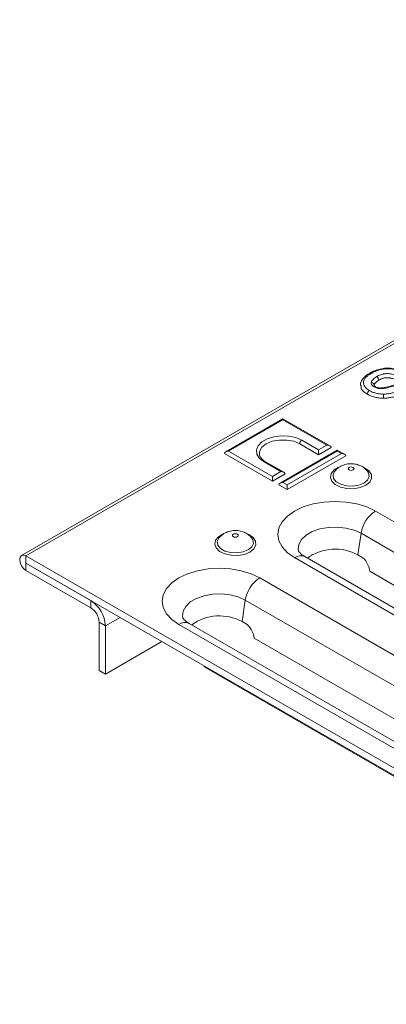
# Model space of a CAD drawing. Units: millimetres. Extents: x -848 to 6159, y -31 to 3696.
# Drawn here: x 2264 to 2388, y 753 to 1087 of the extents above; entities that cross this region are included whole.
import ezdxf

# ---------------------------------------------------------------- set-up
doc = ezdxf.new("R2010")
doc.units = ezdxf.units.MM
doc.header["$LTSCALE"] = 10

msp = doc.modelspace()

# ---------------------------------------------------------------- linework, layer by layer
at = {"color": 7, "linetype": 'Continuous', "lineweight": 15}
for p, q in [((3675.813, 1719.82), (2264.428, 905.045)), ((3677.313, 1719.672), (2265.928, 904.896)), ((2352.902, 951.362), (2333.517, 940.171)), ((2352.902, 951.024), (2334.517, 940.41)), ((2368.751, 942.212), (2352.902, 951.362)), ((2352.902, 951.024), (2352.902, 951.362)), ((2367.751, 942.451), (2352.902, 951.024)), ((2359.266, 944.084), (2364.923, 940.818)), ((2334.517, 940.41), (2349.366, 931.838)), ((2371.287, 940.748), (2351.902, 929.558)), ((2371.287, 940.41), (2352.902, 929.797)), ((2358.559, 942.859), (2364.923, 939.186)), ((2364.923, 940.818), (2367.751, 942.451)), ((2364.923, 939.186), (2369.165, 941.635)), ((2364.923, 940.818), (2364.923, 939.186)), ((2373.701, 939.355), (2371.287, 940.748)), ((2371.287, 940.41), (2371.287, 940.748)), ((2372.701, 939.594), (2371.287, 940.41)), ((2333.103, 939.594), (2349.366, 930.205)), ((2354.316, 928.981), (2372.701, 939.594)), ((2354.316, 927.348), (2374.115, 938.777)), ((2352.195, 933.471), (2346.538, 936.736)), ((2353.195, 933.232), (2347.038, 936.786)), ((2349.366, 931.838), (2352.195, 933.471)), ((2349.366, 930.205), (2353.609, 932.654)), ((2349.366, 930.205), (2349.366, 931.838)), ((2351.488, 928.98), (2354.316, 927.348)), ((2352.902, 929.797), (2354.316, 928.981)), ((2354.316, 927.348), (2354.316, 928.981)), ((2551.063, 823.762), (2384.186, 920.098)), ((2378.287, 905.262), (2379.311, 912.561)), ((2546.189, 816.225), (2379.311, 912.561)), ((2265.928, 904.896), (2265.928, 902.447)), ((2265.928, 904.896), (2524.729, 755.494)), ((2356.833, 904.308), (2523.71, 807.972)), ((2527.209, 808.318), (2360.332, 904.654)), ((2362.899, 905.356), (2362.567, 905.165)), ((2378.287, 905.262), (2379.368, 904.637)), ((2265.928, 902.447), (2524.729, 753.044)), ((2265.928, 902.446), (2265.928, 899.996)), ((2287.848, 889.792), (2265.928, 902.446)), ((2287.848, 887.342), (2265.928, 899.996)), ((2511.889, 801.148), (2345.012, 897.484)), ((2540.31, 808.462), (2382.294, 899.683)), ((2287.848, 887.342), (2287.848, 889.792)), ((2339.113, 882.647), (2340.138, 889.947)), ((2507.015, 793.611), (2340.138, 889.947)), ((2292.798, 881.219), (2290.677, 882.443)), ((2290.677, 866.112), (2290.677, 882.443)), ((2292.798, 864.888), (2292.798, 881.219)), ((2317.659, 881.693), (2484.536, 785.357)), ((2488.036, 785.704), (2321.159, 882.04)), ((2323.726, 882.742), (2323.393, 882.55)), ((2339.113, 882.647), (2340.194, 882.023)), ((2501.136, 785.848), (2343.12, 877.068)), ((2311.893, 875.911), (2292.798, 864.888)), ((2326.258, 867.334), (2484.274, 776.114)), ((2292.798, 864.888), (2290.677, 866.112))]:
    msp.add_line(p, q, dxfattribs=at)
at = {"color": 8, "linetype": 'Continuous', "lineweight": 15}
for p, q in [((2265.928, 902.446), (2265.929, 902.446)), ((2287.848, 889.792), (2287.849, 889.792)), ((2297.749, 884.077), (2292.798, 881.219))]:
    msp.add_line(p, q, dxfattribs=at)
at = {"color": 7, "linetype": 'Continuous', "lineweight": 15, "flags": 128}
for points in [[(2346.538, 936.736), (2345.003, 937.92), (2344.108, 939.306), (2343.925, 940.781), (2344.469, 942.226), (2345.697, 943.524), (2347.509, 944.57), (2349.757, 945.278), (2352.26, 945.593), (2354.815, 945.487), (2357.215, 944.97), (2359.266, 944.084)], [(2344.903, 939.535), (2345.001, 940.316), (2345.774, 941.69), (2347.245, 942.859), (2349.27, 943.709), (2351.651, 944.155), (2354.153, 944.155), (2356.534, 943.709), (2358.559, 942.859)], [(2376.659, 934.044), (2376.875, 934.23), (2376.951, 934.451), (2376.875, 934.671), (2376.659, 934.857), (2376.335, 934.982), (2375.954, 935.026), (2375.573, 934.982), (2375.249, 934.857), (2375.033, 934.671), (2374.957, 934.451), (2375.033, 934.23), (2375.249, 934.044), (2375.573, 933.919), (2375.954, 933.875), (2376.335, 933.919), (2376.659, 934.044)], [(2370.422, 933.612), (2370.387, 933.57), (2369.835, 932.38), (2370.021, 931.153), (2370.922, 930.037), (2372.431, 929.166), (2374.364, 928.646), (2376.489, 928.539), (2378.55, 928.857), (2380.297, 929.564)], [(2380.297, 929.564), (2381.521, 930.572), (2382.073, 931.762), (2381.887, 932.989), (2381.51, 933.583)], [(2384.186, 920.098), (2381.255, 921.487), (2377.911, 922.519), (2374.283, 923.154), (2370.509, 923.369), (2366.736, 923.154), (2363.107, 922.519), (2359.764, 921.487), (2356.833, 920.098), (2354.427, 918.406), (2352.64, 916.476), (2351.539, 914.381), (2351.167, 912.203), (2351.539, 910.025), (2352.64, 907.93), (2354.427, 906), (2356.833, 904.308)], [(2331.249, 910.998), (2331.213, 910.955), (2330.661, 909.766), (2330.847, 908.539), (2331.749, 907.423), (2333.257, 906.552), (2335.191, 906.031), (2337.316, 905.924), (2339.376, 906.243), (2341.124, 906.949)], [(2337.485, 911.429), (2337.701, 911.616), (2337.777, 911.836), (2337.701, 912.056), (2337.485, 912.243), (2337.162, 912.368), (2336.78, 912.412), (2336.399, 912.368), (2336.076, 912.243), (2335.859, 912.056), (2335.784, 911.836), (2335.859, 911.616), (2336.076, 911.429), (2336.399, 911.305), (2336.78, 911.261), (2337.162, 911.305), (2337.485, 911.429)], [(2341.124, 906.949), (2342.347, 907.958), (2342.899, 909.147), (2342.713, 910.374), (2342.336, 910.968)], [(2265.928, 899.996), (2265.116, 900.652), (2264.428, 901.58), (2263.968, 902.64), (2263.807, 903.671), (2263.968, 904.515), (2264.428, 905.045), (2265.116, 905.178), (2265.928, 904.896)], [(2345.012, 897.484), (2342.081, 898.873), (2338.737, 899.904), (2335.109, 900.54), (2331.336, 900.754), (2327.562, 900.54), (2323.934, 899.904), (2320.59, 898.873), (2317.659, 897.484), (2315.253, 895.792), (2313.466, 893.862), (2312.365, 891.767), (2311.994, 889.589), (2312.365, 887.41), (2313.466, 885.316), (2315.253, 883.385), (2317.659, 881.693)]]:
    msp.add_lwpolyline(points, dxfattribs=at)
at = {"color": 8, "linetype": 'Continuous', "lineweight": 15, "flags": 128}
for points in [[(2371.579, 934.829), (2370.257, 934.023), (2369.245, 932.827), (2368.96, 931.507), (2369.433, 930.205), (2370.612, 929.063), (2372.371, 928.203), (2374.517, 927.719), (2376.82, 927.664), (2379.028, 928.044), (2380.904, 928.817), (2380.904, 928.817)], [(2380.904, 928.817), (2382.243, 929.9), (2382.9, 931.175), (2382.805, 932.504), (2381.967, 933.743), (2380.478, 934.758), (2380.135, 934.915)], [(2379.311, 912.561), (2376.949, 913.63), (2374.213, 914.341), (2371.261, 914.653), (2368.265, 914.548), (2365.4, 914.033), (2362.832, 913.137), (2360.71, 911.912), (2359.158, 910.429), (2358.265, 908.775), (2358.084, 907.046), (2358.153, 906.609)], [(2332.405, 912.214), (2331.083, 911.408), (2330.071, 910.213), (2329.786, 908.893), (2330.259, 907.591), (2331.439, 906.448), (2333.197, 905.588), (2335.344, 905.105), (2337.646, 905.05), (2339.855, 905.429), (2341.73, 906.202), (2341.73, 906.202)], [(2341.73, 906.202), (2343.069, 907.285), (2343.727, 908.56), (2343.631, 909.889), (2342.794, 911.128), (2341.304, 912.144), (2340.962, 912.301)], [(2340.138, 889.947), (2337.775, 891.015), (2335.039, 891.726), (2332.087, 892.038), (2329.092, 891.934), (2326.227, 891.418), (2323.659, 890.522), (2321.537, 889.297), (2319.984, 887.815), (2319.091, 886.161), (2318.91, 884.431), (2318.979, 883.994)]]:
    msp.add_lwpolyline(points, dxfattribs=at)
at = {"color": 7, "linetype": 'Continuous', "lineweight": 15}
for centre, radius, start, end in [((2360.094, 942.79), 1.537, 122.60548, 177.39452), ((2390.134, 910.907), 10.948, 122.90677, 171.3096), ((2370.624, 891.122), 16.083, 61.54575, 125.87472), ((2265.928, 902.446), 0.000327, 90.00433, 269.99567), ((2350.96, 888.293), 10.948, 122.90677, 171.3096), ((2282.051, 880.73), 10.758, 2.60548, 57.39452), ((2284.536, 882.164), 6.147, 2.60548, 57.39452), ((2331.451, 868.507), 16.083, 61.54575, 125.87472)]:
    msp.add_arc(centre, radius, start, end, dxfattribs=at)
at = {"color": 8, "linetype": 'Continuous', "lineweight": 15}
for centre, radius, start, end in [((2346.831, 936.328), 0.503, 65.69288, 125.61758), ((2358.872, 901.554), 3.427, 64.78089, 126.52957), ((2319.699, 878.94), 3.427, 64.78089, 126.52957)]:
    msp.add_arc(centre, radius, start, end, dxfattribs=at)
at = {"color": 7, "linetype": 'Continuous', "lineweight": 15}
for centre, major_axis, ratio, start_param, end_param in [((2334.517, 939.594), (1.414, 0), 0.5773815, 1.5707963, 3.1415927), ((2367.751, 941.635), (1.414, 0), 0.5773815, 0, 1.5707963), ((2372.701, 938.777), (1.414, 0), 0.5773815, 0, 1.5707963), ((2352.195, 932.654), (1.414, 0), 0.5773815, 0, 1.5707963), ((2352.902, 928.98), (1.414, 0), 0.5773815, 1.5707963, 3.1415927), ((2378.745, 900.195), (-1.681, 4.759), 0.6665497, 4.3761631, 5.62123), ((2339.571, 877.58), (-1.681, 4.759), 0.6665497, 4.3761631, 5.62123), ((2323.108, 868.077), (-3.062, 3.995), 0.4693278, 4.1913679, 4.2822165)]:
    msp.add_ellipse(centre, major_axis=major_axis, ratio=ratio, start_param=start_param, end_param=end_param, dxfattribs=at)
for points, knots in [([(2393.482, 967.256), (2393.353, 967.322), (2392.684, 967.662), (2391.294, 968.146), (2389.305, 968.498), (2387.251, 968.498), (2385.293, 968.116), (2383.606, 967.486), (2382.668, 966.972), (2382.242, 966.738)], [0, 0, 0, 0, 0.0406736, 0.2112579, 0.3759253, 0.5317866, 0.694961, 0.8612801, 1, 1, 1, 1]), ([(2392.712, 967.339), (2392.527, 967.423), (2392.336, 967.503), (2391.949, 967.654), (2391.752, 967.727), (2391.142, 967.924), (2390.71, 968.032), (2389.819, 968.201), (2389.365, 968.258), (2388.438, 968.31), (2387.961, 968.308), (2387.043, 968.233), (2386.596, 968.163), (2385.719, 967.967), (2385.303, 967.845), (2384.511, 967.563), (2384.132, 967.403), (2383.406, 967.062), (2383.068, 966.876), (2382.732, 966.687)], [0, 0, 0, 0, 0.0625, 0.0625, 0.125, 0.125, 0.25, 0.25, 0.375, 0.375, 0.5, 0.5, 0.625, 0.625, 0.75, 0.75, 0.875, 0.875, 1, 1, 1, 1]), ([(2382.204, 966.739), (2382.199, 966.736), (2381.531, 966.338), (2380.444, 965.585), (2379.465, 964.311), (2379.031, 963.31), (2379.144, 962.772), (2379.17, 962.65)], [0, 0, 0, 0, 0.00346879, 0.40879466, 0.68335113, 0.92828711, 1, 1, 1, 1]), ([(2382.732, 966.687), (2382.406, 966.489), (2382.079, 966.29), (2381.487, 965.862), (2381.22, 965.636), (2380.756, 965.163), (2380.557, 964.913), (2380.26, 964.394), (2380.162, 964.128), (2380.1, 963.72), (2380.095, 963.582), (2380.119, 963.309), (2380.146, 963.175), (2380.268, 962.774), (2380.402, 962.51), (2380.754, 962.004), (2380.974, 961.764), (2381.366, 961.423), (2381.509, 961.312), (2381.817, 961.104), (2381.979, 961.004), (2382.142, 960.904)], [0, 0, 0, 0, 0.125, 0.125, 0.25, 0.25, 0.375, 0.375, 0.5, 0.5, 0.5625, 0.5625, 0.625, 0.625, 0.75, 0.75, 0.875, 0.875, 0.9375, 0.9375, 1, 1, 1, 1]), ([(2382.732, 966.687), (2382.722, 966.693), (2382.669, 966.722), (2382.538, 966.776), (2382.361, 966.801), (2382.261, 966.742), (2382.217, 966.716)], [0, 0, 0, 0, 0.0536249, 0.2708377, 0.6817531, 1, 1, 1, 1]), ([(2382.776, 963.579), (2382.825, 963.775), (2382.876, 963.971), (2383.071, 964.345), (2383.209, 964.525), (2383.539, 964.873), (2383.728, 965.038), (2384.154, 965.349), (2384.389, 965.494), (2384.624, 965.638)], [0, 0, 0, 0, 0.25, 0.25, 0.5, 0.5, 0.75, 0.75, 1, 1, 1, 1]), ([(2385.333, 964.415), (2385.112, 964.279), (2384.691, 964.02), (2384.211, 963.591), (2383.886, 963.156), (2383.81, 962.857), (2383.773, 962.711)], [0, 0, 0, 0, 0.2844921, 0.5398917, 0.7768728, 1, 1, 1, 1]), ([(2384.624, 965.638), (2384.835, 965.754), (2385.048, 965.871), (2385.497, 966.084), (2385.734, 966.18), (2386.227, 966.352), (2386.486, 966.43), (2386.896, 966.519), (2387.035, 966.543), (2387.314, 966.588), (2387.454, 966.607), (2387.883, 966.646), (2388.18, 966.65), (2388.761, 966.626), (2389.047, 966.595), (2389.611, 966.5), (2389.886, 966.443), (2390.416, 966.303), (2390.671, 966.221), (2390.922, 966.134)], [0, 0, 0, 0, 0.125, 0.125, 0.25, 0.25, 0.375, 0.375, 0.4375, 0.4375, 0.5, 0.5, 0.625, 0.625, 0.75, 0.75, 0.875, 0.875, 1, 1, 1, 1]), ([(2385.333, 964.415), (2385.333, 964.63), (2385.256, 964.886), (2384.995, 965.337), (2384.808, 965.532), (2384.624, 965.638)], [0, 0, 0, 0, 0.5, 0.5, 1, 1, 1, 1]), ([(2391.101, 964.551), (2390.965, 964.609), (2390.7, 964.722), (2390.289, 964.865), (2389.896, 964.991), (2389.511, 965.09), (2389.137, 965.164), (2388.774, 965.222), (2388.42, 965.248), (2388.075, 965.253), (2387.734, 965.236), (2387.394, 965.187), (2387.049, 965.124), (2386.706, 965.028), (2386.362, 964.91), (2386.014, 964.769), (2385.672, 964.601), (2385.449, 964.478), (2385.333, 964.415)], [0, 0, 0, 0, 0.0780892, 0.1519905, 0.2215888, 0.2858006, 0.3466625, 0.4042023, 0.4591505, 0.51121, 0.5634801, 0.6169144, 0.672413, 0.7306173, 0.792476, 0.857622, 0.9263519, 1, 1, 1, 1]), ([(2394.875, 963.911), (2394.254, 963.78), (2392.801, 963.473), (2390.69, 962.8), (2388.488, 962.105), (2386.879, 961.847), (2386.097, 961.801), (2386.096, 961.801)], [0, 0, 0, 0, 0.2067369, 0.483158, 0.7529149, 0.9997934, 1, 1, 1, 1]), ([(2402.228, 962.482), (2401.96, 962.631), (2401.692, 962.78), (2401.125, 963.054), (2400.827, 963.178), (2400.21, 963.41), (2399.891, 963.517), (2399.21, 963.693), (2398.86, 963.762), (2398.147, 963.868), (2397.784, 963.903), (2397.04, 963.934), (2396.669, 963.931), (2395.58, 963.859), (2394.871, 963.726), (2393.497, 963.411), (2392.829, 963.232), (2391.516, 962.844), (2390.877, 962.63), (2389.575, 962.229), (2388.912, 962.04), (2387.896, 961.799), (2387.553, 961.727), (2387.025, 961.644), (2386.847, 961.619), (2386.484, 961.584), (2386.297, 961.576), (2386.11, 961.569)], [0, 0, 0, 0, 0.0625, 0.0625, 0.125, 0.125, 0.1875, 0.1875, 0.25, 0.25, 0.3125, 0.3125, 0.375, 0.375, 0.5, 0.5, 0.625, 0.625, 0.75, 0.75, 0.875, 0.875, 0.9375, 0.9375, 0.96875, 0.96875, 1, 1, 1, 1]), ([(2381.432, 959.681), (2380.626, 960.231), (2379.331, 961.116), (2379.334, 962.252), (2379.336, 962.682)], [0, 0, 0, 0, 0.6218037, 1, 1, 1, 1]), ([(2381.432, 959.681), (2381.432, 959.897), (2381.509, 960.152), (2381.771, 960.603), (2381.957, 960.798), (2382.142, 960.904)], [0, 0, 0, 0, 0.5, 0.5, 1, 1, 1, 1]), ([(2382.142, 960.904), (2382.303, 960.816), (2382.463, 960.727), (2382.798, 960.559), (2382.974, 960.48), (2383.519, 960.259), (2383.902, 960.132), (2384.714, 959.921), (2385.135, 959.844), (2385.783, 959.763), (2386.003, 959.741), (2386.445, 959.714), (2386.667, 959.707), (2386.889, 959.701)], [0, 0, 0, 0, 0.125, 0.125, 0.25, 0.25, 0.5, 0.5, 0.75, 0.75, 0.875, 0.875, 1, 1, 1, 1]), ([(2383.733, 962.126), (2383.576, 962.225), (2383.419, 962.325), (2383.155, 962.546), (2383.048, 962.664), (2382.879, 962.915), (2382.819, 963.044), (2382.761, 963.31), (2382.768, 963.445), (2382.776, 963.579)], [0, 0, 0, 0, 0.25, 0.25, 0.5, 0.5, 0.75, 0.75, 1, 1, 1, 1]), ([(2383.773, 962.711), (2383.773, 962.927), (2383.665, 963.144), (2383.297, 963.464), (2383.035, 963.566), (2382.776, 963.579)], [0, 0, 0, 0, 0.5, 0.5, 1, 1, 1, 1]), ([(2384.254, 962.153), (2384.208, 962.181), (2384.105, 962.242), (2383.922, 962.216), (2383.792, 962.16), (2383.739, 962.13), (2383.733, 962.126)], [0, 0, 0, 0, 0.334157, 0.7348004, 0.9658147, 1, 1, 1, 1]), ([(2386.11, 961.569), (2385.89, 961.574), (2385.67, 961.579), (2385.235, 961.622), (2385.025, 961.658), (2384.617, 961.754), (2384.424, 961.813), (2384.062, 961.956), (2383.897, 962.041), (2383.733, 962.126)], [0, 0, 0, 0, 0.25, 0.25, 0.5, 0.5, 0.75, 0.75, 1, 1, 1, 1]), ([(2384.26, 962.164), (2384.154, 962.229), (2383.899, 962.384), (2383.764, 962.579), (2383.772, 962.543), (2383.767, 962.584), (2383.771, 962.658), (2383.773, 962.685)], [0, 0, 0, 0, 0.2076739, 0.500583, 0.8200486, 0.9331785, 1, 1, 1, 1]), ([(2386.49, 961.743), (2386.071, 961.749), (2385.406, 961.758), (2384.655, 961.957), (2384.35, 962.121), (2384.214, 962.193)], [0, 0, 0, 0, 0.4865506, 0.7725077, 1, 1, 1, 1]), ([(2386.101, 961.737), (2386.101, 961.743), (2386.103, 961.767), (2386.106, 961.701), (2386.109, 961.616), (2386.11, 961.574), (2386.11, 961.569)], [0, 0, 0, 0, 0.1809513, 0.6734918, 0.9604099, 1, 1, 1, 1]), ([(2386.889, 959.701), (2387.121, 959.703), (2387.353, 959.706), (2387.81, 959.738), (2388.037, 959.762), (2388.712, 959.848), (2389.156, 959.932), (2390.025, 960.119), (2390.451, 960.227), (2391.292, 960.454), (2391.702, 960.58), (2392.11, 960.707)], [0, 0, 0, 0, 0.125, 0.125, 0.25, 0.25, 0.5, 0.5, 0.75, 0.75, 1, 1, 1, 1]), ([(2386.869, 958.307), (2386.612, 958.314), (2386.104, 958.33), (2385.357, 958.402), (2384.634, 958.513), (2383.937, 958.664), (2383.269, 958.861), (2382.623, 959.091), (2382.005, 959.366), (2381.625, 959.575), (2381.432, 959.681)], [0, 0, 0, 0, 0.1268008, 0.2503919, 0.3726416, 0.4947685, 0.6168409, 0.7414688, 0.868473, 1, 1, 1, 1]), ([(2386.869, 958.307), (2386.869, 958.522), (2386.871, 958.796), (2386.879, 959.31), (2386.884, 959.55), (2386.889, 959.701)], [0, 0, 0, 0, 0.5, 0.5, 1, 1, 1, 1]), ([(2392.582, 959.382), (2392.301, 959.294), (2391.754, 959.123), (2390.937, 958.903), (2390.164, 958.712), (2389.428, 958.561), (2388.735, 958.439), (2388.078, 958.361), (2387.461, 958.311), (2387.062, 958.308), (2386.869, 958.307)], [0, 0, 0, 0, 0.1580733, 0.3068869, 0.4452418, 0.5738041, 0.6925811, 0.8030136, 0.9048049, 1, 1, 1, 1]), ([(2347.038, 936.786), (2346.792, 936.94), (2346.076, 937.388), (2345.296, 938.244), (2344.894, 939.014), (2344.946, 939.441), (2344.959, 939.554)], [0, 0, 0, 0, 0.1807222, 0.5267499, 0.8751802, 1, 1, 1, 1]), ([(2381.501, 933.589), (2381.128, 933.985), (2380.38, 934.781), (2378.906, 935.597), (2377.201, 936.102), (2375.283, 936.184), (2373.373, 935.762), (2371.683, 934.918), (2370.858, 934.052), (2370.464, 933.639)], [0, 0, 0, 0, 0.1300362, 0.2611764, 0.399113, 0.5540015, 0.714462, 0.8637073, 1, 1, 1, 1]), ([(2342.327, 910.974), (2341.955, 911.371), (2341.206, 912.167), (2339.733, 912.983), (2338.028, 913.487), (2336.109, 913.57), (2334.2, 913.148), (2332.509, 912.303), (2331.684, 911.438), (2331.29, 911.025)], [0, 0, 0, 0, 0.1300362, 0.2611764, 0.399113, 0.5540015, 0.714462, 0.8637073, 1, 1, 1, 1]), ([(2360.332, 904.654), (2360.081, 904.808), (2359.36, 905.25), (2358.577, 905.939), (2358.175, 906.51), (2358.167, 906.557), (2358.163, 906.58)], [0, 0, 0, 0, 0.1518536, 0.4361598, 0.7233304, 1, 1, 1, 1]), ([(2321.159, 882.04), (2320.907, 882.194), (2320.186, 882.635), (2319.404, 883.324), (2319.001, 883.896), (2318.993, 883.942), (2318.989, 883.965)], [0, 0, 0, 0, 0.1518536, 0.4361598, 0.7233304, 1, 1, 1, 1])]:
    msp.add_open_spline(points, degree=3, knots=knots, dxfattribs=at)

doc.saveas('drawing.dxf')
